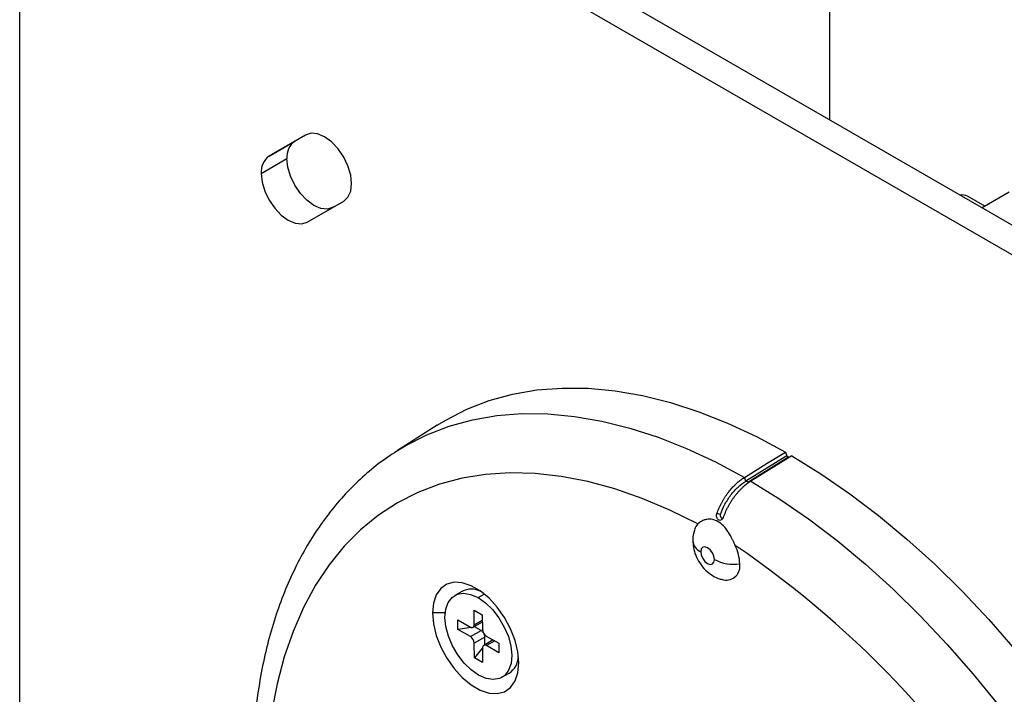
# Model space of a CAD drawing. Units: inches. Extents: x 0.3 to 16.7, y 0.1 to 10.9.
# Drawn here: x 13.4 to 14.4, y 8.7 to 9.4 of the extents above; entities that cross this region are included whole.
import ezdxf

# ---------------------------------------------------------------- set-up
doc = ezdxf.new("R2010")
doc.units = ezdxf.units.IN
doc.header["$MEASUREMENT"] = 0

msp = doc.modelspace()

# ---------------------------------------------------------------- linework, layer by layer
at = {"color": 7, "linetype": 'Continuous', "lineweight": 25}
for p, q in [((13.6743396, 9.61947774), (14.74613531, 9.00074325)), ((13.64650075, 9.60340672), (14.71829646, 8.98467222)), ((14.22694077, 9.30046788), (14.22694077, 9.54790734)), ((13.350017, 8.19452452), (13.350017, 9.43219465)), ((13.65943592, 9.28409696), (13.62006585, 9.26136171)), ((13.6479047, 9.27743274), (13.65974398, 9.28426963)), ((13.62006585, 9.26136171), (13.6479047, 9.27743274)), ((13.61150435, 9.24243603), (13.6393432, 9.25850705)), ((14.42111674, 9.22204183), (14.39195507, 9.20520715)), ((13.66140443, 9.18976119), (13.70077451, 9.21249644)), ((14.39496165, 9.20694281), (14.3760258, 9.21787425)), ((13.80211184, 8.96993776), (13.75886855, 8.94238583)), ((13.75819113, 8.94195267), (13.75886855, 8.94238583)), ((14.18032176, 8.93678946), (14.13602893, 8.90939299)), ((14.13810574, 8.90819886), (14.18239861, 8.93559529)), ((14.1858858, 8.93678558), (14.14149367, 8.90932758)), ((14.17891135, 8.94081184), (14.18032176, 8.93678946)), ((14.13602822, 8.909393), (14.13451943, 8.91335412)), ((14.10863227, 8.87340439), (14.10475437, 8.87423963)), ((13.82861335, 8.79003459), (13.82095766, 8.78561505)), ((13.84622438, 8.78326527), (13.8529447, 8.78714483)), ((13.81057013, 8.76660158), (13.79685379, 8.76660158)), ((13.84189409, 8.76964636), (13.85080217, 8.76459529)), ((13.84201537, 8.75382481), (13.84189409, 8.76964636)), ((13.85080217, 8.76459529), (13.85092345, 8.74877374)), ((13.82423634, 8.75908361), (13.83787683, 8.75134916)), ((13.82431554, 8.74875116), (13.82423634, 8.75908361)), ((13.84079222, 8.75107803), (13.85086123, 8.75689075)), ((13.84242882, 8.75162125), (13.84147005, 8.75146934)), ((13.84201537, 8.75382481), (13.85084566, 8.75892242)), ((13.84242882, 8.75162125), (13.84242575, 8.75202105)), ((13.84943956, 8.74764602), (13.84242882, 8.75162125)), ((13.83859527, 8.75101382), (13.82431554, 8.74875116)), ((13.83795603, 8.74101672), (13.82431554, 8.74875116)), ((13.83795603, 8.74101672), (13.84943956, 8.74764602)), ((13.85365235, 8.740435), (13.84216882, 8.7338057)), ((13.85371457, 8.73231799), (13.85365235, 8.740435)), ((13.85513624, 8.74156272), (13.86877674, 8.73382827)), ((13.8422901, 8.71798414), (13.84216882, 8.7338057)), ((13.8624979, 8.7373885), (13.85230005, 8.73150141)), ((13.86420562, 8.73642019), (13.85521544, 8.73123028)), ((13.86885594, 8.72349583), (13.85521544, 8.73123028)), ((13.86877674, 8.73382827), (13.86885594, 8.72349583)), ((13.85108056, 8.72900177), (13.8422901, 8.71798414)), ((13.8510769, 8.72875463), (13.85119818, 8.71293308)), ((13.85119818, 8.71293308), (13.8422901, 8.71798414)), ((13.87213461, 8.69696438), (13.87979029, 8.70138392))]:
    msp.add_line(p, q, dxfattribs=at)
at = {"color": 7, "linetype": 'Continuous', "lineweight": 25, "flags": 128}
for points in [[(13.70077451, 9.21249644), (13.70541982, 9.21680557), (13.70833999, 9.22326077), (13.70933601, 9.23142212), (13.70833999, 9.24073345), (13.70541982, 9.25056021), (13.70077451, 9.26023271), (13.69472061, 9.26909179), (13.6876707, 9.27653372), (13.68010522, 9.28205134), (13.67253973, 9.28526864), (13.66548982, 9.28596636), (13.65943592, 9.28409696)], [(13.68924328, 9.20583221), (13.68318938, 9.20396281), (13.67613947, 9.20466053), (13.66857399, 9.20787784), (13.6610085, 9.21339546), (13.65395859, 9.22083739), (13.6479047, 9.22969647), (13.64325938, 9.23936897), (13.64033921, 9.24919572), (13.6393432, 9.25850705)], [(13.61150435, 9.24243603), (13.61250036, 9.2331247), (13.61542053, 9.22329794), (13.62006585, 9.21362544), (13.62611974, 9.20476636), (13.63316965, 9.19732443), (13.64073514, 9.19180681), (13.64830062, 9.18858951), (13.65535053, 9.18789179), (13.66140443, 9.18976119)], [(13.80211184, 8.96993776), (13.81133559, 8.97553585), (13.83421606, 8.98721159), (13.8583456, 8.9965398), (13.88363766, 9.00348703), (13.9100015, 9.00802834), (13.93734255, 9.01014746), (13.96556272, 9.00983677), (13.99456076, 9.00709739), (14.02423267, 9.00193915), (14.05447197, 8.99438056), (14.08517021, 8.98444872), (14.11621725, 8.97217927), (14.1475017, 8.95761623), (14.17891135, 8.94081184)], [(13.75886855, 8.94238583), (13.76806446, 8.94796702), (13.79087519, 8.95960721), (13.81493116, 8.96890708), (13.84014608, 8.97583329), (13.8664295, 8.98036099), (13.89368712, 8.98247393), (13.92182118, 8.98216453), (13.95073074, 8.9794339), (13.98031211, 8.97429185), (14.01045916, 8.96675681), (14.04106376, 8.95685582), (14.07201611, 8.94462438), (14.10320518, 8.93010639), (14.1345191, 8.91335392)], [(14.1345191, 8.91335392), (14.15937873, 8.92873037), (14.17891135, 8.94081184)], [(14.1858858, 8.93678558), (14.21729544, 8.91732517), (14.2485799, 8.89576795), (14.27962694, 8.87219126), (14.31032518, 8.84667967), (14.34056449, 8.8193247), (14.37023639, 8.7902245), (14.39923444, 8.75948344), (14.42745461, 8.72721183)], [(14.08417417, 8.86304258), (14.05398297, 8.8779388), (14.02398564, 8.89056817), (13.9942974, 8.90088219), (13.96503231, 8.90884122), (13.93630279, 8.9144147), (13.90821919, 8.91758122), (13.8808894, 8.91832861), (13.8544184, 8.916654), (13.82890789, 8.91256383), (13.80445586, 8.9060738), (13.78115624, 8.89720885), (13.75909853, 8.88600303), (13.73836747, 8.87249939), (13.7190427, 8.8567498), (13.70119844, 8.83881477), (13.68490326, 8.81876318), (13.67021974, 8.79667207), (13.65720429, 8.7726263), (13.64590691, 8.74671824), (13.636371, 8.7190474), (13.62863318, 8.6897201), (13.62272319, 8.65884899)], [(14.14149367, 8.90932758), (14.17280758, 8.88992578), (14.20399666, 8.86843363), (14.23494901, 8.84492824), (14.2655536, 8.81949392), (14.29570065, 8.79222191), (14.32528202, 8.76321005), (14.35419158, 8.7325624), (14.38232564, 8.70038891), (14.40958326, 8.66680499), (14.43586668, 8.63193111)], [(14.10209943, 8.82444788), (14.10153665, 8.82803987), (14.09993401, 8.83173479), (14.09753548, 8.8349701), (14.09470623, 8.83725326), (14.09187698, 8.83823669), (14.08947845, 8.83777065), (14.08787581, 8.83592611), (14.08731304, 8.83298388)], [(14.08731304, 8.83298388), (14.08787581, 8.82939188), (14.08947845, 8.82569696), (14.09187698, 8.82246165), (14.09470623, 8.82017849), (14.09753548, 8.81919506), (14.09993401, 8.8196611), (14.10153665, 8.82150564), (14.10209943, 8.82444788)], [(13.89039232, 8.71260294), (13.8893703, 8.72442171), (13.88634891, 8.73690395), (13.88146019, 8.74950412), (13.87491781, 8.76167153), (13.86700769, 8.7728744), (13.85807556, 8.78262312), (13.84851178, 8.79049163), (13.83873434, 8.79613602), (13.82917056, 8.79930962), (13.82023842, 8.79987372), (13.81232831, 8.79780367), (13.80578593, 8.79318994), (13.80089721, 8.78623417), (13.79787581, 8.77724036), (13.79685379, 8.76660158)], [(13.84686789, 8.69931417), (13.838807, 8.7049327), (13.83113418, 8.71237433), (13.82423417, 8.7212659), (13.81845299, 8.73116154), (13.81408051, 8.74156505), (13.81133599, 8.75195476), (13.81035706, 8.76180968), (13.8111928, 8.77063564), (13.8138013, 8.77799007), (13.81805177, 8.7835042), (13.82373106, 8.78690151), (13.8305544, 8.78801166), (13.83817962, 8.78677898), (13.84622438, 8.78326527)], [(13.84622438, 8.78326527), (13.85428528, 8.77764674), (13.8619581, 8.77020511), (13.8688581, 8.76131354), (13.87463928, 8.7514179), (13.87901176, 8.74101438), (13.88175628, 8.73062468), (13.88273521, 8.72076976), (13.88189947, 8.7119438), (13.87929097, 8.70458937), (13.8750405, 8.69907524), (13.86936121, 8.69567793), (13.86253788, 8.69456778), (13.85491265, 8.69580046), (13.84686789, 8.69931417)], [(13.79685379, 8.76660158), (13.79787581, 8.75478281), (13.80089721, 8.74230057), (13.80578593, 8.72970041), (13.81232831, 8.717533), (13.82023842, 8.70633012), (13.82917056, 8.6965814), (13.83873434, 8.68871289), (13.84851178, 8.6830685), (13.85807556, 8.6798949), (13.86700769, 8.6793308), (13.87491781, 8.68140085), (13.88146019, 8.68601458), (13.88634891, 8.69297035), (13.8893703, 8.70196416), (13.89039232, 8.71260294)]]:
    msp.add_lwpolyline(points, dxfattribs=at)
at = {"color": 7, "linetype": 'Continuous', "lineweight": 25}
for centre, radius, start, end in [((13.66003975, 9.2605438), 0.02079653, 125.69803853, 185.62037896), ((13.6322009, 9.24447277), 0.02079653, 125.69803853, 185.62037896), ((14.37044019, 9.20734031), 0.01192321, 62.06528415, 101.65336416), ((13.83552639, 8.33473227), 0.69379875, 60.00258977, 60.20043215), ((13.79228786, 8.30916221), 0.69168989, 60.00258917, 60.20103094), ((13.79065681, 8.30633527), 0.69495362, 59.89888808, 60.00265377), ((14.09574905, 8.8521395), 0.01590142, 136.71189641, 162.18165365), ((14.09283215, 8.84607261), 0.01420477, 184.14990576, 247.13636802), ((13.5207626, 7.95087686), 1.07455028, 4.19845539, 55.80154476), ((14.08122737, 8.81865378), 0.04829292, 1.45118212, 25.74787694), ((14.12284875, 8.86440978), 0.04502764, 242.56041699, 278.5006892), ((14.11468027, 8.81721259), 0.01506203, 260.16968285, 10.18825947), ((13.83886342, 8.76915054), 0.02326386, 63.45761166, 116.14219674), ((13.83947596, 8.75337293), 0.00257931, 231.68516909, 10.08999765), ((13.83310552, 8.73334687), 0.00907491, 2.89808745, 57.6901572), ((13.84544401, 8.74096133), 0.00778778, 36.99933583, 59.1325239), ((13.85998676, 8.74923256), 0.00907491, 182.89808745, 237.6901572), ((13.84542979, 8.74013826), 0.00822791, 2.06679518, 24.57930818), ((13.85361632, 8.72920651), 0.00257931, 51.68516909, 190.08999765), ((13.86665523, 8.72080467), 0.02344559, 304.07211806, 356.31732047)]:
    msp.add_arc(centre, radius, start, end, dxfattribs=at)
for points, knots in [([(13.75825144, 8.94165255), (13.75498249, 8.93962993), (13.74452223, 8.93315778), (13.72817505, 8.9201598), (13.70925537, 8.90282094), (13.69176496, 8.88354617), (13.67565922, 8.86251675), (13.66100829, 8.83973624), (13.64785578, 8.81526442), (13.63625464, 8.78915965), (13.62625395, 8.76149786), (13.61789698, 8.73236877), (13.61122241, 8.7018729), (13.60624442, 8.67012661), (13.60302105, 8.6372261), (13.60179429, 8.61164971), (13.60169553, 8.59705218), (13.60167471, 8.59397577)], [0, 0, 0, 0, 0.0320377432, 0.1025171033, 0.17311645, 0.2440120588, 0.3153494986, 0.3872313605, 0.4597102337, 0.5327881719, 0.6064228765, 0.6805392882, 0.7550438887, 0.8298385335, 0.9048313111, 0.9799433024, 1, 1, 1, 1]), ([(14.10475437, 8.87423963), (14.10509951, 8.87518802), (14.10578708, 8.87707738), (14.10696618, 8.87988737), (14.10823954, 8.88265194), (14.10961075, 8.88536092), (14.11106918, 8.88800488), (14.1126078, 8.89057505), (14.11421856, 8.89306328), (14.11589364, 8.89546213), (14.11762519, 8.8977648), (14.11940542, 8.89996519), (14.12122667, 8.90205787), (14.12308137, 8.90403804), (14.12496214, 8.90590165), (14.12686177, 8.907645), (14.12877326, 8.90926604), (14.13068994, 8.91075953), (14.13260496, 8.91213483), (14.13388297, 8.91294877), (14.1345191, 8.91335392)], [0, 0, 0, 0, 0.0595141585, 0.1185625961, 0.177145312, 0.2352623058, 0.2929135776, 0.3500991277, 0.4068189567, 0.4630730656, 0.5188614557, 0.5741841287, 0.6290410865, 0.6834323315, 0.7373578663, 0.7908176938, 0.8438118172, 0.8963402402, 0.9484029664, 1, 1, 1, 1]), ([(14.10863227, 8.87340439), (14.10991834, 8.87706221), (14.11152594, 8.8806888), (14.11537174, 8.88780468), (14.11758247, 8.89122647), (14.12235035, 8.89748498), (14.12495857, 8.90038927), (14.13038522, 8.90546786), (14.13317089, 8.90762561), (14.1360282, 8.90939299)], [0, 0, 0, 0, 0.25, 0.25, 0.5, 0.5, 0.75, 0.75, 1, 1, 1, 1]), ([(14.14149367, 8.90932758), (14.14077352, 8.90886715), (14.13932652, 8.907942), (14.13716059, 8.90635751), (14.13499651, 8.90462404), (14.13284412, 8.9027305), (14.13071305, 8.9006847), (14.1286134, 8.89849056), (14.12655552, 8.89615429), (14.12455, 8.89368275), (14.12260759, 8.89108391), (14.12073921, 8.88836675), (14.11895573, 8.88554127), (14.11726835, 8.8826185), (14.11568698, 8.87961046), (14.11422603, 8.87653013), (14.11288203, 8.87339161), (14.11210912, 8.87127866), (14.11172107, 8.87021784)], [0, 0, 0, 0, 0.0584181758, 0.1173805779, 0.1768872114, 0.2369380809, 0.2975331907, 0.3586725446, 0.4203561459, 0.4825839976, 0.545356102, 0.6086724609, 0.6725330758, 0.7369379474, 0.8018870761, 0.8673804616, 0.9334181033, 1, 1, 1, 1]), ([(14.11172107, 8.87021784), (14.11159676, 8.86990441), (14.11134772, 8.8692765), (14.11067365, 8.86821086), (14.10963364, 8.867198), (14.10815035, 8.86677819), (14.10664874, 8.86717087), (14.10537175, 8.86838502), (14.10452254, 8.87015959), (14.10432237, 8.87188121), (14.1044579, 8.87325718), (14.10465525, 8.87391117), (14.10475437, 8.87423963)], [0, 0, 0, 0, 0.06518503852, 0.13058559355, 0.25728704423, 0.38011073026, 0.50040477443, 0.62044736538, 0.7432349662, 0.87004573473, 0.93473055371, 1, 1, 1, 1]), ([(14.10863236, 8.87340429), (14.10853415, 8.87302828), (14.10833927, 8.87228221), (14.10849799, 8.87128699), (14.10876852, 8.87058281), (14.10905538, 8.87011276), (14.10940179, 8.86972144), (14.10979759, 8.86942741), (14.110227, 8.86924648), (14.11072753, 8.86915103), (14.11106668, 8.86926639), (14.11125991, 8.86933211)], [0, 0, 0, 0, 0.1772709174, 0.3517390932, 0.4401233109, 0.5290424211, 0.6173224068, 0.705004405, 0.7926127023, 0.8818446934, 1, 1, 1, 1]), ([(14.12472549, 8.8396328), (14.12435544, 8.84043336), (14.12358911, 8.8420912), (14.12236251, 8.84466874), (14.12096898, 8.84746369), (14.11917747, 8.85086621), (14.11631374, 8.85563926), (14.11209473, 8.86114776), (14.10633664, 8.86578324), (14.10000483, 8.86815994), (14.09458968, 8.86820412), (14.09081705, 8.86724539), (14.08819689, 8.86608921), (14.08602435, 8.8647597), (14.08476977, 8.86359534), (14.08417417, 8.86304258)], [0, 0, 0, 0, 0.0389308648, 0.0806203727, 0.1251868638, 0.1759996309, 0.2502943492, 0.3745718204, 0.4989343366, 0.6240212832, 0.7493084284, 0.8239391613, 0.8748462302, 0.9405849561, 1, 1, 1, 1]), ([(14.08073619, 8.85673314), (14.08026437, 8.85544419), (14.07888931, 8.85168773), (14.0787537, 8.84767379), (14.07866462, 8.84503715)], [0, 0, 0, 0, 0.3431280572, 1, 1, 1, 1]), ([(14.07866462, 8.84503715), (14.0788087, 8.84248941), (14.07911575, 8.83706007), (14.08165396, 8.82877489), (14.08600955, 8.82036776), (14.09207906, 8.81292135), (14.09932129, 8.80725803), (14.1059974, 8.80375979), (14.11036911, 8.80293877), (14.11194524, 8.80264277)], [0, 0, 0, 0, 0.1321910983, 0.2817053708, 0.4419805016, 0.6139028032, 0.7695626933, 0.9169204814, 1, 1, 1, 1])]:
    msp.add_open_spline(points, degree=3, knots=knots, dxfattribs=at)

doc.saveas('drawing.dxf')
